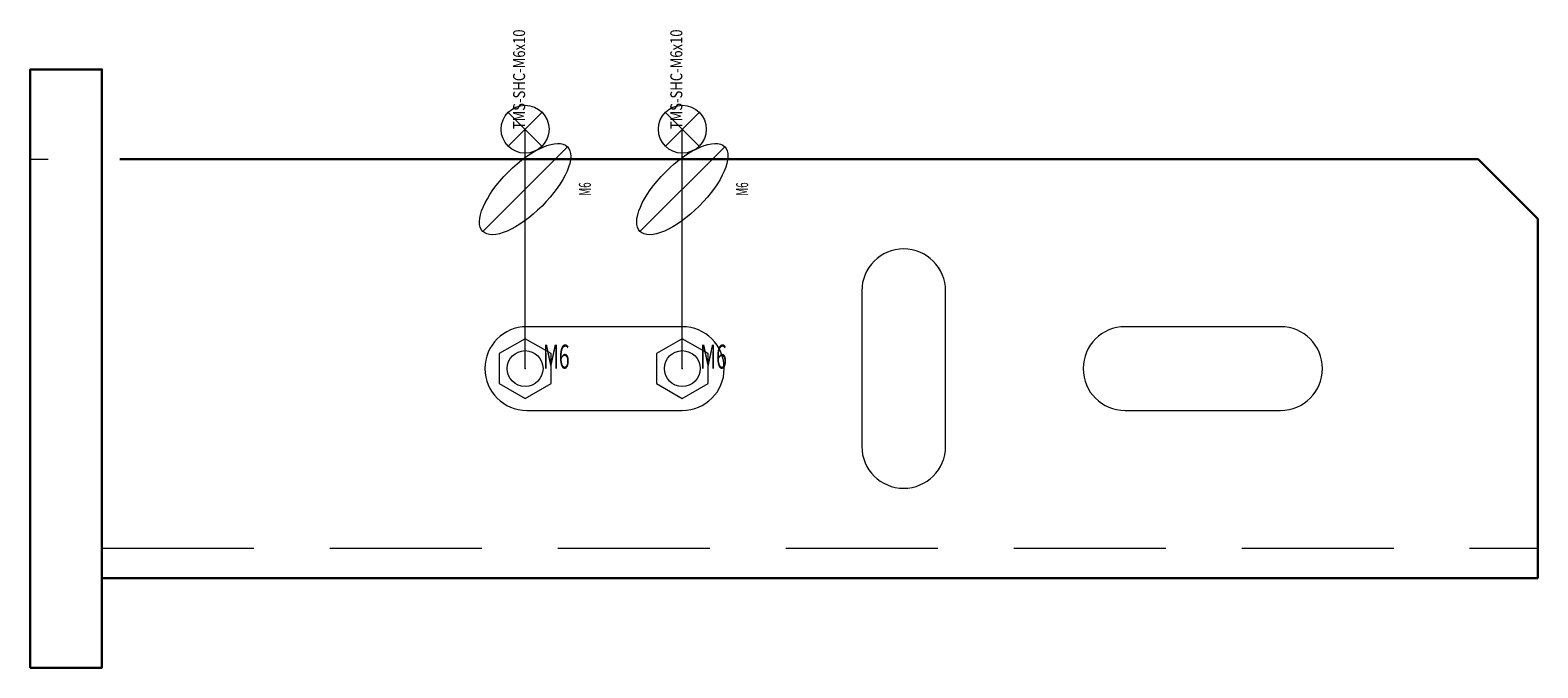
# Model space of a CAD drawing. Units: millimetres. Extents: x 12998 to 70601, y -53600 to 1459.
# Drawn here: x 49838 to 49964, y -38280 to -38226 of the extents above; entities that cross this region are included whole.
import ezdxf
from ezdxf.enums import TextEntityAlignment as Align

# ---------------------------------------------------------------- set-up
doc = ezdxf.new("R2010")
doc.units = ezdxf.units.MM
doc.linetypes.add('штриховая', pattern=[19.05, 12.7, -6.35])
for name, color, linetype in [('Hyperline_Лотки_Масса', 150, 'Continuous'), ('Hyperline_Лоток_Марка', 132, 'Continuous'), ('Hyperline_Лоток_Наименование', 5, 'Continuous'), ('Hyperline_Лоток_Тип_А', 252, 'Continuous'), ('Hyperline_Лоток_Тип_А_ДопЭлементов', 146, 'Continuous'), ('Hyperline_Лоток_Фирма', 22, 'Continuous')]:
    doc.layers.add(name, color=color, linetype=linetype)
doc.layers.add('Hyperline_Лоток_Артикул', color=60, linetype='Continuous', plot=False)
doc.layers.add('Hyperline_Лоток_Метизы', color=150, linetype='Continuous', plot=False)
doc.layers.add('Hyperline_Лоток_Подвес', color=172, linetype='Continuous', lineweight=20)
doc.styles.add('Атрибут ПР', font='isocpeui.ttf', dxfattribs={"width": 0.8})

# ---------------------------------------------------------------- blocks, each defined once
blk = doc.blocks.new('*U4680')
at = {"color": 0, "linetype": 'Continuous', "lineweight": 0}
for points in [[(1.41, 21.41), (-1.41, 18.59)], [(-1.41, 21.41), (1.41, 18.59)], [(0, 0), (0, 20)]]:
    blk.add_lwpolyline(points, dxfattribs=at)
blk.add_circle((0, 20), 2, dxfattribs=at)
blk.add_point((0, 0), dxfattribs=at)
at = {"color": 0, "linetype": 'Continuous', "lineweight": 0, "style": 'Атрибут ПР', "width": 0.8, "flags": 8}
blk.add_attdef('АРТИКУЛ', (0, 20), '', height=1, rotation=90, dxfattribs=at)
at = {"layer": 'Hyperline_Лотки_Масса', "linetype": 'ByBlock', "lineweight": -2, "style": 'Атрибут ПР', "width": 0.8, "flags": 9}
blk.add_attdef('МАССА', (146.92, 85.74), '', height=20, dxfattribs=at)
at = {"layer": 'Hyperline_Лоток_Артикул', "linetype": 'ByBlock', "lineweight": -2, "style": 'Атрибут ПР', "width": 0.8, "flags": 9}
blk.add_attdef('ЕДИНИЦА_ИЗМЕРЕНИЯ', (150.76, -99.94), '', height=20, dxfattribs=at)
at = {"layer": 'Hyperline_Лоток_Марка', "linetype": 'ByBlock', "lineweight": -2, "style": 'Атрибут ПР', "width": 0.8, "flags": 9}
blk.add_attdef('МАРКА', (146.92, -4.26), '', height=20, dxfattribs=at)
at = {"layer": 'Hyperline_Лоток_Наименование', "linetype": 'ByBlock', "lineweight": -2, "style": 'Атрибут ПР', "width": 0.8, "flags": 9}
blk.add_attdef('НАИМЕНОВАНИЕ', (146.92, 55.74), '', height=20, dxfattribs=at)
at = {"layer": 'Hyperline_Лоток_Тип_А', "linetype": 'ByBlock', "lineweight": -2, "style": 'Атрибут ПР', "width": 0.6, "flags": 9}
blk.add_attdef('ТИП_А', text='', height=20, dxfattribs=at).set_placement((173.01, -54.26), align=Align.MIDDLE_CENTER)
at = {"layer": 'Hyperline_Лоток_Фирма', "linetype": 'ByBlock', "lineweight": -2, "style": 'Атрибут ПР', "width": 0.8, "flags": 9}
blk.add_attdef('ФИРМА', (146.92, -34.26), '', height=20, dxfattribs=at)
blk = doc.blocks.new('*U5493')
at = {"color": 0, "linetype": 'ByBlock', "lineweight": 0}
blk.add_lwpolyline([(0, 2.5), (-2.17, 1.25), (-2.17, -1.25), (0, -2.5), (2.17, -1.25), (2.17, 1.25)], close=True, dxfattribs=at)
blk.add_circle((0, 0), 1.5, dxfattribs=at)
at = {"linetype": 'ByBlock', "lineweight": -2, "style": 'Атрибут ПР', "width": 0.6, "flags": 8}
blk.add_attdef('ТИП_А', text='', height=2, dxfattribs=at).set_placement((2.61, 1), align=Align.MIDDLE_CENTER)
at = {"layer": 'Hyperline_Лотки_Масса', "linetype": 'ByBlock', "lineweight": -2, "style": 'Атрибут ПР', "width": 0.8, "flags": 9}
blk.add_attdef('МАССА', (146.92, 85.74), '', height=20, dxfattribs=at)
at = {"layer": 'Hyperline_Лоток_Артикул', "linetype": 'ByBlock', "lineweight": -2, "style": 'Атрибут ПР', "width": 0.8, "flags": 9}
for tag, p in [('ЕДИНИЦА_ИЗМЕРЕНИЯ', (147.59, -96.43)), ('АРТИКУЛ', (151.81, -127.8))]:
    blk.add_attdef(tag, p, '', height=20, dxfattribs=at)
at = {"layer": 'Hyperline_Лоток_Марка', "linetype": 'ByBlock', "lineweight": -2, "style": 'Атрибут ПР', "width": 0.8, "flags": 9}
blk.add_attdef('МАРКА', (146.92, -4.26), '', height=20, dxfattribs=at)
at = {"layer": 'Hyperline_Лоток_Наименование', "linetype": 'ByBlock', "lineweight": -2, "style": 'Атрибут ПР', "width": 0.8, "flags": 9}
blk.add_attdef('НАИМЕНОВАНИЕ', (146.92, 55.74), '', height=20, dxfattribs=at)
at = {"layer": 'Hyperline_Лоток_Фирма', "linetype": 'ByBlock', "lineweight": -2, "style": 'Атрибут ПР', "width": 0.8, "flags": 9}
blk.add_attdef('ФИРМА', (146.92, -34.26), '', height=20, dxfattribs=at)
blk = doc.blocks.new('*U6805')
at = {"color": 0, "linetype": 'Continuous', "lineweight": 0}
blk.add_lwpolyline([(-3.54, 11.46), (3.54, 18.54)], dxfattribs=at)
blk.add_ellipse((0, 15), major_axis=(-3.54, -3.54), ratio=0.4, dxfattribs=at)
at = {"color": 0, "linetype": 'Continuous', "lineweight": 0, "style": 'Атрибут ПР', "width": 0.6, "flags": 8}
blk.add_attdef('ТИП_А', text='', height=1, rotation=90, dxfattribs=at).set_placement((5, 15), align=Align.MIDDLE_CENTER)
at = {"layer": 'Hyperline_Лотки_Масса', "linetype": 'ByBlock', "lineweight": -2, "style": 'Атрибут ПР', "width": 0.8, "flags": 9}
blk.add_attdef('МАССА', (146.92, 85.74), '', height=20, dxfattribs=at)
at = {"layer": 'Hyperline_Лоток_Артикул', "linetype": 'ByBlock', "lineweight": -2, "style": 'Атрибут ПР', "width": 0.8, "flags": 9}
for tag, p in [('АРТИКУЛ', (146.92, 25.74)), ('ЕДИНИЦА_ИЗМЕРЕНИЯ', (149.57, -68.13))]:
    blk.add_attdef(tag, p, '', height=20, dxfattribs=at)
at = {"layer": 'Hyperline_Лоток_Марка', "linetype": 'ByBlock', "lineweight": -2, "style": 'Атрибут ПР', "width": 0.8, "flags": 9}
blk.add_attdef('МАРКА', (146.92, -4.26), '', height=20, dxfattribs=at)
at = {"layer": 'Hyperline_Лоток_Наименование', "linetype": 'ByBlock', "lineweight": -2, "style": 'Атрибут ПР', "width": 0.8, "flags": 9}
blk.add_attdef('НАИМЕНОВАНИЕ', (146.92, 55.74), '', height=20, dxfattribs=at)
at = {"layer": 'Hyperline_Лоток_Фирма', "linetype": 'ByBlock', "lineweight": -2, "style": 'Атрибут ПР', "width": 0.8, "flags": 11}
blk.add_attdef('ФИРМА', (146.92, -34.26), '', height=20, dxfattribs=at)
blk = doc.blocks.new('*U7299')
at = {"color": 0, "lineweight": 20}
for p, q in [((0, 17.5), (1.5, 17.5)), ((6, 17.5), (6, -17.5))]:
    blk.add_line(p, q, dxfattribs=at)
at = {"color": 0, "lineweight": -2}
for p, q in [((7.5, 17.5), (121, 17.5)), ((126, 12.5), (121, 17.5)), ((126, 12.5), (126, -17.5)), ((126, -17.5), (6, -17.5))]:
    blk.add_line(p, q, dxfattribs=at)
at = {"color": 0, "linetype": 'штриховая', "lineweight": 0}
blk.add_line((6, -15), (126, -15), dxfattribs=at)
at = {"color": 0, "lineweight": -2}
blk.add_lwpolyline([(0, -25), (0, 25), (6, 25), (6, -25)], close=True, dxfattribs=at)
at = {"color": 0, "lineweight": 0}
for points in [[(76.5, 6.5, 1), (69.5, 6.5), (69.5, -6.5, 1), (76.5, -6.5)], [(54.5, -3.5, 1), (54.5, 3.5), (41.5, 3.5, 1), (41.5, -3.5)], [(104.5, -3.5, 1), (104.5, 3.5), (91.5, 3.5, 1), (91.5, -3.5)]]:
    blk.add_lwpolyline(points, format="xyb", close=True, dxfattribs=at)
at = {"layer": 'Hyperline_Лоток_Метизы', "lineweight": 0}
ref = blk.add_blockref('*U4680', (41.36, 0), dxfattribs=at)
ref.add_attrib('АРТИКУЛ', 'TMS-SHC-М6x10', (41.36, 20), dxfattribs={"layer": '0', "color": 0, "linetype": 'Continuous', "lineweight": 0, "height": 1, "rotation": 90, "style": 'Атрибут ПР', "width": 0.8})
ref = blk.add_blockref('*U4680', (54.5, 0), dxfattribs=at)
ref.add_attrib('АРТИКУЛ', 'TMS-SHC-М6x10', (54.5, 20), dxfattribs={"layer": '0', "color": 0, "linetype": 'Continuous', "lineweight": 0, "height": 1, "rotation": 90, "style": 'Атрибут ПР', "width": 0.8})
ref = blk.add_blockref('*U6805', (41.36, 0), dxfattribs=at)
ref.add_attrib('ТИП_А', 'М6', dxfattribs={"layer": '0', "color": 0, "linetype": 'Continuous', "lineweight": 0, "height": 1, "rotation": 90, "style": 'Атрибут ПР', "width": 0.6}).set_placement((46.36, 15), align=Align.MIDDLE_CENTER)
ref = blk.add_blockref('*U6805', (54.5, 0), dxfattribs=at)
ref.add_attrib('ТИП_А', 'М6', dxfattribs={"layer": '0', "color": 0, "linetype": 'Continuous', "lineweight": 0, "height": 1, "rotation": 90, "style": 'Атрибут ПР', "width": 0.6}).set_placement((59.5, 15), align=Align.MIDDLE_CENTER)
ref = blk.add_blockref('*U5493', (41.36, 0), dxfattribs=at)
ref.add_attrib('ТИП_А', 'М6', dxfattribs={"layer": '0', "linetype": 'ByBlock', "lineweight": -2, "height": 2, "style": 'Атрибут ПР', "width": 0.6}).set_placement((43.97, 1), align=Align.MIDDLE_CENTER)
ref = blk.add_blockref('*U5493', (54.5, 0), dxfattribs=at)
ref.add_attrib('ТИП_А', 'М6', dxfattribs={"layer": '0', "linetype": 'ByBlock', "lineweight": -2, "height": 2, "style": 'Атрибут ПР', "width": 0.6}).set_placement((57.11, 1), align=Align.MIDDLE_CENTER)
at = {"layer": 'Hyperline_Лотки_Масса', "linetype": 'ByBlock', "lineweight": -2, "style": 'Атрибут ПР', "width": 0.8, "flags": 9}
blk.add_attdef('МАССА', (-279.73, -54.72), '', height=20, dxfattribs=at)
at = {"layer": 'Hyperline_Лоток_Артикул', "linetype": 'ByBlock', "lineweight": -2, "style": 'Атрибут ПР', "width": 0.8, "flags": 9}
for tag, p in [('АРТИКУЛ', (-279.73, -114.72)), ('ЕДИНИЦА_ИЗМЕРЕНИЯ', (-279.73, -204.72))]:
    blk.add_attdef(tag, p, '', height=20, dxfattribs=at)
at = {"layer": 'Hyperline_Лоток_Марка', "linetype": 'ByBlock', "lineweight": -2, "style": 'Атрибут ПР', "width": 0.8, "flags": 9}
blk.add_attdef('МАРКА', (-279.73, -144.72), '', height=20, dxfattribs=at)
at = {"layer": 'Hyperline_Лоток_Наименование', "linetype": 'ByBlock', "lineweight": -2, "style": 'Атрибут ПР', "width": 0.8, "flags": 9}
blk.add_attdef('НАИМЕНОВАНИЕ', (-279.73, -84.72), '', height=20, dxfattribs=at)
at = {"layer": 'Hyperline_Лоток_Тип_А_ДопЭлементов', "linetype": 'ByBlock', "lineweight": -2, "style": 'Атрибут ПР', "width": 0.5, "flags": 8}
blk.add_attdef('ТИП_А', text='', height=2, rotation=90, dxfattribs=at).set_placement((-128.31, -64.99), align=Align.MIDDLE_CENTER)
at = {"layer": 'Hyperline_Лоток_Фирма', "linetype": 'ByBlock', "lineweight": -2, "style": 'Атрибут ПР', "width": 0.8, "flags": 9}
blk.add_attdef('ФИРМА', (-279.73, -174.72), '', height=20, dxfattribs=at)

msp = doc.modelspace()

# ---------------------------------------------------------------- block references
at = {"layer": 'Hyperline_Лоток_Подвес', "color": 32, "lineweight": 30, "true_color": 0xcd6928}
msp.add_blockref('*U7299', (49837.89, -38254.56), dxfattribs=at)

doc.saveas('drawing.dxf')
